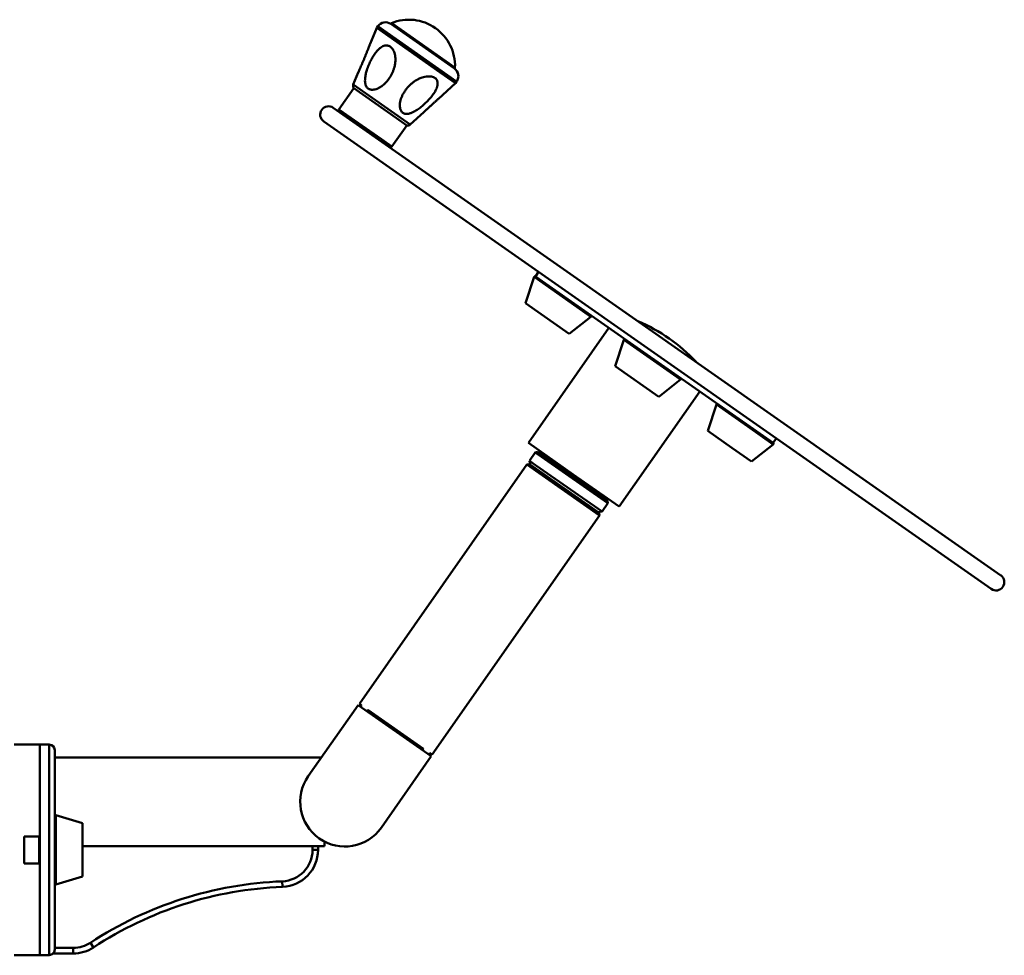
# Paper-space layout 'Лист1' of a CAD drawing. Units: millimetres. Extents: x -4423 to 2469, y 322 to 6498.
# Drawn here: x 938 to 1470, y 5919 to 6425 of the extents above; entities that cross this region are included whole.
import ezdxf

# ---------------------------------------------------------------- set-up
doc = ezdxf.new("R2010")
doc.units = ezdxf.units.MM

psp = doc.layouts.new('Лист1')

# ---------------------------------------------------------------- linework, layer by layer
at = {"color": 7, "linetype": 'Continuous', "lineweight": 50}
for p, q in [((1131.48, 6421.52), (1130.81, 6420.57)), ((1138.77, 6423.21), (1138.44, 6422.75)), ((1172.85, 6398.66), (1138.44, 6422.75)), ((1138.94, 6423.1), (1138.77, 6423.21)), ((1173.17, 6399.12), (1138.94, 6423.1)), ((1130.81, 6420.57), (1127.28, 6412.05)), ((1130.81, 6420.57), (1165.11, 6396.54)), ((1120.8, 6396.41), (1118.12, 6389.94)), ((1165.11, 6396.54), (1173.4, 6390.74)), ((1172.85, 6398.66), (1173.17, 6399.12)), ((1164.2, 6382.3), (1173.4, 6390.74)), ((1173.4, 6390.74), (1174.07, 6391.7)), ((1118.37, 6387.98), (1110.34, 6376.51)), ((1118.37, 6387.98), (1141.46, 6371.81)), ((1164.19, 6382.3), (1164.2, 6382.3)), ((1107.29, 6377.42), (1468.54, 6124.47)), ((1148.96, 6368.34), (1156.22, 6374.99)), ((1156.22, 6374.99), (1156.25, 6375.02)), ((1102.13, 6370.05), (1463.38, 6117.1)), ((1139.01, 6356.44), (1147.04, 6367.9)), ((1141.46, 6371.81), (1147.04, 6367.9)), ((1218.45, 6288.6), (1216.73, 6286.14)), ((1215.95, 6285.91), (1211.25, 6271.67)), ((1216.7, 6286.16), (1216.73, 6286.14)), ((1216.73, 6286.14), (1278.87, 6242.63)), ((1211.25, 6271.67), (1234.92, 6255.1)), ((1234.92, 6255.1), (1246.69, 6264.38)), ((1256.46, 6258.32), (1212.87, 6196.07)), ((1264.49, 6251.92), (1259.79, 6237.68)), ((1278.87, 6242.63), (1281.1, 6241.07)), ((1281.1, 6241.07), (1345.3, 6196.12)), ((1259.79, 6237.68), (1283.46, 6221.1)), ((1283.46, 6221.1), (1295.24, 6230.39)), ((1262.02, 6161.65), (1305.61, 6223.91)), ((1314.64, 6216.81), (1309.94, 6202.56)), ((1309.94, 6202.56), (1323, 6193.42)), ((1345.34, 6196.09), (1347.06, 6198.55)), ((1212.87, 6196.07), (1237.14, 6179.07)), ((1323, 6193.42), (1333.61, 6185.99)), ((1333.61, 6185.99), (1345.39, 6195.28)), ((1345.3, 6196.12), (1345.36, 6196.07)), ((1216.63, 6190.99), (1213.48, 6186.48)), ((1218.03, 6191.23), (1216.63, 6190.99)), ((1219.98, 6188.65), (1216.63, 6190.99)), ((1218.03, 6191.23), (1221.23, 6188.99)), ((1255.95, 6163.46), (1219.98, 6188.65)), ((1221.23, 6188.99), (1255.71, 6164.85)), ((1225.97, 6186.89), (1225.4, 6186.07)), ((1212.05, 6184.44), (1121.42, 6055.01)), ((1213.44, 6184.68), (1212.05, 6184.44)), ((1251.37, 6156.9), (1212.05, 6184.44)), ((1213.44, 6184.68), (1251.12, 6158.3)), ((1213.48, 6186.48), (1213.85, 6184.39)), ((1216.82, 6184.14), (1213.48, 6186.48)), ((1252.8, 6158.95), (1216.82, 6184.14)), ((1237.14, 6179.07), (1262.02, 6161.65)), ((1248.34, 6170.01), (1248.91, 6170.83)), ((1252.8, 6158.95), (1255.95, 6163.46)), ((1255.95, 6163.46), (1255.71, 6164.85)), ((1160.74, 6027.48), (1251.37, 6156.9)), ((1250.71, 6158.58), (1252.8, 6158.95)), ((1251.37, 6156.9), (1251.12, 6158.3)), ((1120.72, 6054.28), (1093.77, 6015.78)), ((1120.72, 6054.28), (1160.29, 6026.57)), ((1122.61, 6054.18), (1121.42, 6055.01)), ((1122.61, 6054.18), (1122.03, 6053.36)), ((1126.02, 6051.79), (1125.45, 6050.97)), ((1156.14, 6030.7), (1126.02, 6051.79)), ((1128.22, 6050.25), (1127.64, 6049.43)), ((1137.67, 6043.63), (1137.09, 6042.82)), ((1138.16, 6043.29), (1137.59, 6042.47)), ((1144, 6039.2), (1143.42, 6038.38)), ((1144.49, 6038.85), (1143.92, 6038.03)), ((948.55, 6032.92), (934.55, 6032.92)), ((953.55, 6032.92), (948.55, 6032.92)), ((948.55, 5919.07), (948.55, 6032.92)), ((948.55, 5983.17), (948.55, 6032.92)), ((1153.94, 6032.24), (1153.37, 6031.42)), ((956.55, 6029.92), (956.55, 5985.35)), ((1156.14, 6030.7), (1155.57, 6029.88)), ((1159.55, 6028.31), (1158.98, 6027.49)), ((1160.74, 6027.48), (1159.55, 6028.31)), ((1100.87, 6025.92), (956.55, 6025.92)), ((1133.33, 5988.07), (1160.29, 6026.57)), ((971.55, 5990.37), (957.19, 5994.69)), ((971.55, 5962.64), (971.55, 5990.37)), ((956.55, 5966.5), (956.55, 5985.35)), ((940.05, 5983.17), (948.55, 5983.17)), ((940.05, 5968.67), (940.05, 5983.17)), ((948.05, 5968.67), (948.05, 5983.17)), ((948.55, 5980.92), (948.05, 5980.92)), ((1102.55, 5977.92), (1102.55, 5980.43)), ((1096.05, 5977.92), (971.55, 5977.92)), ((1096.05, 5975.92), (1096.05, 5977.92)), ((1096.05, 5977.92), (1099.05, 5977.92)), ((1099.05, 5975.92), (1096.05, 5975.92)), ((1099.05, 5977.92), (1102.55, 5977.92)), ((1099.05, 5977.92), (1099.05, 5975.92)), ((948.55, 5968.67), (940.05, 5968.67)), ((948.05, 5970.92), (948.55, 5970.92)), ((948.55, 5918.92), (948.55, 5968.67)), ((956.55, 5966.5), (956.55, 5922.07)), ((957.19, 5957.16), (971.55, 5961.47)), ((971.55, 5961.47), (971.55, 5962.64)), ((1079.81, 5955.94), (1079.69, 5958.94)), ((977.53, 5923.21), (975.89, 5925.72)), ((966.55, 5919.92), (966.55, 5922.92)), ((934.53, 5918.92), (948.55, 5918.92)), ((948.55, 5919.07), (953.55, 5919.07)), ((966.55, 5919.92), (955.59, 5919.92))]:
    psp.add_line(p, q, dxfattribs=at)
at = {"color": 8, "linetype": 'Continuous', "lineweight": 50}
for p, q in [((1174.07, 6391.7), (1131.48, 6421.52)), ((1118.12, 6389.94), (1148.96, 6368.34)), ((1110.34, 6376.51), (1133.43, 6360.34)), ((1133.43, 6360.34), (1139.01, 6356.44)), ((1215.95, 6285.91), (1246.69, 6264.38)), ((1264.49, 6251.92), (1295.24, 6230.39)), ((1314.64, 6216.81), (1331.6, 6204.93)), ((1331.6, 6204.93), (1345.39, 6195.28)), ((953.55, 5919.07), (953.55, 6032.92)), ((957.19, 5958.67), (957.19, 5994.69)), ((957.19, 5957.16), (957.19, 5958.67)), ((956.55, 5922.92), (966.55, 5922.92))]:
    psp.add_line(p, q, dxfattribs=at)
at = {"color": 7, "linetype": 'Continuous', "lineweight": 50}
for centre, radius, start, end in [((1135.57, 6418.66), 5, 55, 145), ((1148.19, 6400.06), 25, 357.8599, 112.1401), ((1169.98, 6394.57), 5, 325, 55), ((1119.97, 6389.17), 2, 157.5, 216.7127), ((1104.71, 6373.73), 4.5, 55, 235), ((1111.16, 6375.94), 1, 145, 235), ((1147.61, 6369.82), 2, 253.2873, 312.5), ((1138.19, 6357.01), 1, 235, 325), ((1216.42, 6285.75), 0.5, 55, 160.9454), ((1246.38, 6264.77), 0.5, 309.0546, 55), ((1235.21, 6175.67), 93.89, 43.1528, 66.8472), ((1264.96, 6251.76), 0.5, 55, 160.9454), ((1294.92, 6230.78), 0.5, 309.0546, 55), ((1315.11, 6216.64), 0.5, 55, 160.9454), ((1345.08, 6195.66), 0.5, 309.0546, 55), ((1465.96, 6120.79), 4.5, 235, 55), ((953.55, 6029.92), 3, 0, 90), ((1113.55, 6001.92), 24.15, 145, 325), ((957.05, 5994.21), 0.5, 74.0546, 180), ((1079.05, 5975.92), 17, 272.1724, 0), ((1079.05, 5975.92), 20, 272.1724, 0), ((957.05, 5957.64), 0.5, 180, 285.9454), ((1087.39, 5756.08), 203, 92.1724, 123.3169), ((1087.39, 5756.08), 200, 92.1724, 123.3169), ((966.55, 5939.92), 17, 270, 303.3169), ((966.55, 5939.92), 20, 270, 303.3169)]:
    psp.add_arc(centre, radius, start, end, dxfattribs=at)
for points, knots in [([(1120.8, 6396.41), (1120.85, 6396.52), (1121.01, 6396.91), (1121.31, 6397.6), (1121.75, 6398.63), (1122.27, 6399.83), (1122.87, 6401.21), (1123.48, 6402.63), (1124.08, 6404.07), (1124.67, 6405.51), (1125.25, 6406.96), (1125.83, 6408.41), (1126.44, 6409.97), (1126.93, 6411.2), (1127.22, 6411.9), (1127.28, 6412.05)], [0, 0, 0, 0, 0.02288, 0.082206, 0.141834, 0.227949, 0.314708, 0.403297, 0.492451, 0.580507, 0.669116, 0.759592, 0.85079, 0.967406, 1, 1, 1, 1]), ([(1127.78, 6403.34), (1127.56, 6402.9), (1127.12, 6402.02), (1126.51, 6400.64), (1125.95, 6399.22), (1125.49, 6397.88), (1125.13, 6396.65), (1124.86, 6395.54), (1124.64, 6394.41), (1124.49, 6393.23), (1124.43, 6391.99), (1124.52, 6390.83), (1124.75, 6389.82), (1125.08, 6389.04), (1125.51, 6388.4), (1126, 6387.9), (1126.6, 6387.52), (1127.26, 6387.27), (1127.97, 6387.15), (1128.83, 6387.14), (1129.87, 6387.3), (1130.94, 6387.66), (1131.91, 6388.1), (1132.77, 6388.59), (1133.6, 6389.16), (1134.51, 6389.88), (1135.49, 6390.78), (1136.5, 6391.89), (1137.43, 6393.09), (1138.27, 6394.38), (1139.01, 6395.73), (1139.65, 6397.15), (1140.18, 6398.64), (1140.61, 6400.31), (1140.85, 6401.84), (1140.92, 6403.2), (1140.9, 6404.37), (1140.75, 6405.7), (1140.44, 6407.01), (1140, 6408.15), (1139.48, 6409.07), (1138.84, 6409.88), (1138.13, 6410.47), (1137.39, 6410.86), (1136.67, 6411.07), (1135.93, 6411.13), (1135.08, 6411.03), (1134.13, 6410.71), (1133.21, 6410.18), (1132.42, 6409.59), (1131.75, 6408.99), (1131.1, 6408.32), (1130.43, 6407.53), (1129.75, 6406.62), (1129.06, 6405.59), (1128.4, 6404.5), (1127.99, 6403.73), (1127.78, 6403.34)], [0, 0, 0, 0, 0.02208, 0.044286, 0.066899, 0.089656, 0.106549, 0.123519, 0.140769, 0.158141, 0.178055, 0.198334, 0.213545, 0.229126, 0.241431, 0.254075, 0.266389, 0.279086, 0.291101, 0.30337, 0.322621, 0.342407, 0.357586, 0.372885, 0.388486, 0.404167, 0.426654, 0.449309, 0.472443, 0.495727, 0.518672, 0.541763, 0.565354, 0.58914, 0.618693, 0.633744, 0.648893, 0.670512, 0.692636, 0.709082, 0.72595, 0.742423, 0.759545, 0.773722, 0.788318, 0.802484, 0.816956, 0.838211, 0.86007, 0.875331, 0.89071, 0.906407, 0.922191, 0.941368, 0.960661, 0.980281, 1, 1, 1, 1]), ([(1162.31, 6393.5), (1162.05, 6393.66), (1161.52, 6393.98), (1160.57, 6394.27), (1159.52, 6394.41), (1158.31, 6394.42), (1156.92, 6394.23), (1155.55, 6393.87), (1154.35, 6393.42), (1153.32, 6392.95), (1152.31, 6392.41), (1151.23, 6391.72), (1150.1, 6390.89), (1148.94, 6389.88), (1147.85, 6388.78), (1146.85, 6387.6), (1145.96, 6386.35), (1145.17, 6385.04), (1144.48, 6383.66), (1143.91, 6382.19), (1143.5, 6380.66), (1143.3, 6379.21), (1143.32, 6377.9), (1143.49, 6376.88), (1143.79, 6376.03), (1144.18, 6375.37), (1144.69, 6374.81), (1145.29, 6374.42), (1145.95, 6374.19), (1146.69, 6374.07), (1147.57, 6374.1), (1148.47, 6374.28), (1149.29, 6374.55), (1150.28, 6374.95), (1151.4, 6375.52), (1152.62, 6376.28), (1153.72, 6377.05), (1154.81, 6377.88), (1155.87, 6378.76), (1156.91, 6379.69), (1157.93, 6380.67), (1158.9, 6381.68), (1159.81, 6382.69), (1160.64, 6383.7), (1161.39, 6384.69), (1162.07, 6385.71), (1162.74, 6386.85), (1163.22, 6387.88), (1163.53, 6388.79), (1163.72, 6389.59), (1163.82, 6390.48), (1163.74, 6391.38), (1163.48, 6392.16), (1163.13, 6392.74), (1162.73, 6393.18), (1162.45, 6393.4), (1162.31, 6393.5)], [0, 0, 0, 0, 0.016417, 0.033495, 0.049891, 0.066733, 0.089466, 0.112839, 0.129306, 0.145902, 0.162839, 0.179871, 0.202472, 0.225241, 0.248497, 0.271905, 0.29487, 0.317982, 0.341595, 0.365407, 0.390351, 0.415708, 0.434546, 0.453811, 0.467357, 0.481244, 0.494813, 0.508896, 0.520834, 0.533079, 0.549477, 0.566341, 0.578776, 0.591309, 0.616923, 0.636581, 0.65639, 0.676602, 0.696929, 0.71755, 0.738275, 0.759325, 0.780488, 0.799772, 0.819157, 0.8389, 0.858788, 0.884434, 0.8975, 0.910651, 0.929767, 0.949345, 0.964585, 0.980234, 0.990048, 1, 1, 1, 1]), ([(1164.2, 6382.3), (1164.12, 6382.24), (1163.7, 6381.85), (1162.89, 6381.11), (1161.78, 6380.1), (1160.65, 6379.07), (1159.52, 6378.03), (1158.39, 6377), (1157.29, 6375.98), (1156.57, 6375.31), (1156.22, 6374.99)], [0, 0, 0, 0, 0.029237, 0.1657, 0.305056, 0.445296, 0.583827, 0.723178, 0.86523, 1, 1, 1, 1]), ([(956.55, 5922.07), (956.52, 5921.73), (956.45, 5921.06), (955.93, 5920.15), (955.17, 5919.47), (954.32, 5919.12), (953.77, 5919.08), (953.55, 5919.07)], [0, 0, 0, 0, 0.215406, 0.430823, 0.645949, 0.860537, 1, 1, 1, 1])]:
    psp.add_open_spline(points, degree=3, knots=knots, dxfattribs=at)

doc.saveas('drawing.dxf')
